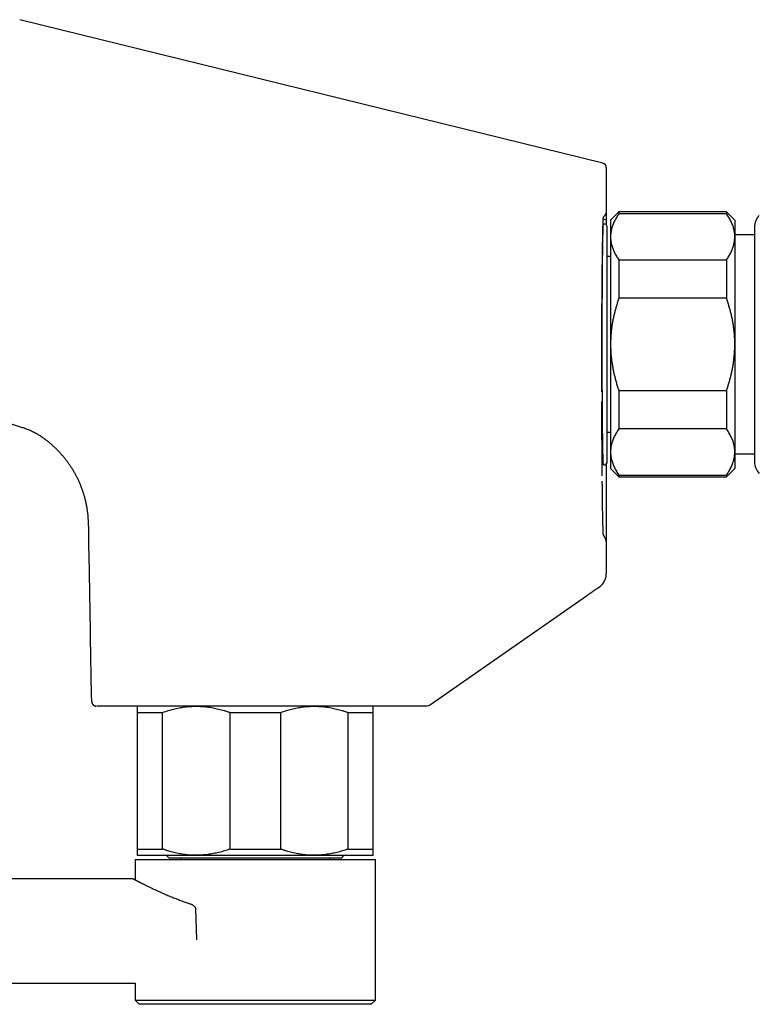
# Model space of a CAD drawing. Units: millimetres. Extents: x 8 to 1091, y 12 to 560.
# Drawn here: x 215 to 304, y 431 to 550 of the extents above; entities that cross this region are included whole.
import ezdxf

# ---------------------------------------------------------------- set-up
doc = ezdxf.new("R2010")
doc.units = ezdxf.units.MM

msp = doc.modelspace()

# ---------------------------------------------------------------- linework, layer by layer
at = {"color": 7, "linetype": 'Continuous', "lineweight": 30}
for p, q in [((285.23, 532.78), (214.84, 550.11)), ((285.69, 530.09), (285.69, 532.2)), ((285.68, 527.32), (285.68, 527.44)), ((285.68, 525.34), (285.68, 527.29)), ((287.18, 526.89), (286.18, 525.89)), ((287.18, 526.89), (286.18, 525.89)), ((300.18, 526.89), (287.18, 526.89)), ((300.18, 526.89), (287.18, 526.89)), ((287.18, 526.89), (287.18, 526.66)), ((301.18, 525.89), (300.18, 526.89)), ((301.18, 525.89), (300.18, 526.89)), ((300.18, 526.89), (300.18, 526.66)), ((285.3, 526.04), (285.52, 525.98)), ((286.18, 525.89), (286.18, 523.88)), ((300.18, 526.66), (287.18, 526.66)), ((301.18, 525.89), (301.18, 523.88)), ((285.53, 525.42), (285.33, 525.42)), ((285.72, 525.22), (285.72, 496.56)), ((303.55, 525.06), (303.55, 522.75)), ((286.18, 523.88), (286.18, 510.89)), ((303.55, 524.11), (301.18, 524.11)), ((301.18, 523.88), (301.18, 510.89)), ((303.55, 522.75), (303.55, 496.72)), ((286.18, 521.49), (285.72, 521.49)), ((286.18, 521.49), (285.72, 521.49)), ((287.18, 521.09), (287.18, 516.46)), ((287.18, 521.09), (300.18, 521.09)), ((300.18, 521.09), (300.18, 516.46)), ((300.18, 516.46), (287.18, 516.46)), ((286.18, 510.89), (286.18, 497.9)), ((301.18, 510.89), (301.18, 497.9)), ((199.77, 506.04), (215.14, 500.87)), ((287.18, 505.32), (300.18, 505.32)), ((287.18, 505.32), (287.18, 500.68)), ((300.18, 505.32), (300.18, 500.68)), ((300.18, 500.68), (287.18, 500.68)), ((285.72, 500.29), (286.18, 500.29)), ((285.72, 500.29), (286.18, 500.29)), ((286.18, 497.9), (286.18, 495.89)), ((301.18, 497.9), (301.18, 495.89)), ((301.18, 497.67), (303.55, 497.67)), ((285.33, 496.36), (285.53, 496.36)), ((285.68, 483.27), (285.68, 496.44)), ((286.18, 495.89), (287.18, 494.89)), ((286.18, 495.89), (287.18, 494.89)), ((287.18, 495.11), (300.18, 495.11)), ((287.18, 495.11), (287.18, 494.89)), ((287.18, 494.89), (300.18, 494.89)), ((287.18, 494.89), (300.18, 494.89)), ((300.18, 494.89), (301.18, 495.89)), ((300.18, 494.89), (301.18, 495.89)), ((300.18, 495.11), (300.18, 494.89)), ((285.68, 483.23), (285.68, 483.23)), ((283.26, 480.49), (264.45, 467.37)), ((284.83, 481.59), (284.81, 481.58)), ((284.81, 481.57), (284.83, 481.59)), ((223.53, 467.78), (223.55, 467.78)), ((224.06, 467.19), (224.08, 467.19)), ((229.03, 466.44), (232.1, 466.44)), ((229.03, 466.44), (229.03, 449.94)), ((232.1, 449.94), (232.1, 466.44)), ((240.21, 466.44), (246.35, 466.44)), ((240.21, 466.44), (240.21, 449.94)), ((246.35, 449.94), (246.35, 466.44)), ((254.46, 466.44), (254.46, 449.94)), ((254.46, 466.44), (257.53, 466.44)), ((257.53, 449.94), (257.53, 466.44)), ((263.88, 467.19), (259.17, 467.19)), ((229.03, 449.94), (232.1, 449.94)), ((240.21, 449.94), (246.35, 449.94)), ((254.46, 449.94), (257.53, 449.94)), ((228.78, 448.69), (228.78, 446.22)), ((228.78, 448.69), (228.78, 446.22)), ((228.78, 448.69), (257.78, 448.69)), ((229.03, 449.19), (236.16, 449.19)), ((232.53, 449.19), (232.83, 448.89)), ((232.83, 448.89), (253.73, 448.89)), ((234.28, 448.89), (234.28, 448.69)), ((236.16, 449.19), (250.41, 449.19)), ((250.41, 449.19), (257.53, 449.19)), ((252.28, 448.69), (252.28, 448.89)), ((253.73, 448.89), (254.03, 449.19)), ((257.78, 431.69), (257.78, 448.69)), ((257.78, 431.69), (257.78, 448.69)), ((228.52, 446.36), (33.18, 446.36)), ((236.07, 442.72), (236.2, 438.99)), ((56.08, 433.76), (228.78, 433.76)), ((228.78, 433.76), (228.78, 431.69)), ((228.78, 433.76), (228.78, 431.69)), ((228.78, 431.69), (229.28, 431.19)), ((228.78, 431.69), (229.28, 431.19)), ((228.78, 431.69), (257.78, 431.69)), ((257.28, 431.19), (257.78, 431.69)), ((257.28, 431.19), (257.78, 431.69)), ((257.28, 431.19), (229.28, 431.19))]:
    msp.add_line(p, q, dxfattribs=at)
at = {"color": 7, "linetype": 'Continuous', "lineweight": 30, "flags": 128}
msp.add_lwpolyline([(285.32, 525.39), (285.32, 525.4), (285.32, 525.41), (285.32, 525.41), (285.32, 525.41), (285.32, 525.42), (285.32, 525.42), (285.33, 525.42)], dxfattribs=at)
at = {"color": 7, "linetype": 'Continuous', "lineweight": 30}
for centre, radius, start, end in [((285.09, 532.19), 0.6, 0, 76.1679), ((285.28, 526.86), 0.4, 323.3034, 0.0002), ((305.55, 525.06), 2, 135, 180), ((285.52, 525.22), 0.2, 0, 89), ((285.52, 496.56), 0.2, 271, 0), ((305.55, 496.72), 2, 180, 225)]:
    msp.add_arc(centre, radius, start, end, dxfattribs=at)
for points, knots in [([(285.68, 527.43), (285.68, 527.47), (285.68, 527.54), (285.68, 527.66), (285.68, 527.76), (285.68, 527.86), (285.68, 527.95), (285.68, 528.04), (285.68, 528.11), (285.68, 528.18), (285.68, 528.25), (285.68, 528.3), (285.68, 528.36), (285.69, 528.4), (285.69, 528.45), (285.69, 528.49), (285.69, 528.53), (285.69, 528.61), (285.69, 528.72), (285.69, 528.87), (285.69, 529.01), (285.69, 529.14), (285.69, 529.26), (285.69, 529.37), (285.69, 529.46), (285.69, 529.54), (285.69, 529.62), (285.69, 529.7), (285.69, 529.76), (285.69, 529.81), (285.69, 529.85), (285.69, 529.87), (285.69, 529.89), (285.69, 529.91), (285.69, 529.92), (285.69, 529.95), (285.69, 529.97), (285.69, 529.99), (285.69, 530.01), (285.69, 530.02), (285.69, 530.03)], [0, 0, 0, 0, 0.025035, 0.051707, 0.077076, 0.101147, 0.123924, 0.145412, 0.164493, 0.182434, 0.199238, 0.214905, 0.229438, 0.24284, 0.25511, 0.266531, 0.277953, 0.289433, 0.335106, 0.382381, 0.430415, 0.478509, 0.526605, 0.567418, 0.608227, 0.649035, 0.689847, 0.731013, 0.772938, 0.804419, 0.83632, 0.849137, 0.862891, 0.877659, 0.893441, 0.913555, 0.93511, 0.95811, 0.982556, 1, 1, 1, 1]), ([(285.69, 530.03), (285.69, 530.04), (285.69, 530.06), (285.69, 530.08), (285.69, 530.08), (285.69, 530.09)], [0, 0, 0, 0, 0.215289, 0.607047, 1, 1, 1, 1]), ([(285.13, 510.23), (285.13, 510.62), (285.13, 511.59), (285.14, 513.13), (285.14, 514.81), (285.15, 516.42), (285.16, 517.93), (285.18, 519.35), (285.19, 520.67), (285.2, 521.89), (285.22, 522.98), (285.24, 523.94), (285.25, 524.69), (285.27, 525.26), (285.28, 525.52), (285.28, 525.64)], [0, 0, 0, 0, 0.053726, 0.136609, 0.219691, 0.301378, 0.382376, 0.463413, 0.545215, 0.628487, 0.711198, 0.792694, 0.873685, 0.941866, 1, 1, 1, 1]), ([(285.28, 525.61), (285.28, 525.64), (285.28, 525.7), (285.29, 525.77), (285.29, 525.83), (285.29, 525.88), (285.29, 525.93), (285.29, 525.98), (285.3, 526.03), (285.3, 526.07), (285.3, 526.11), (285.3, 526.15), (285.31, 526.18), (285.31, 526.2), (285.31, 526.22), (285.31, 526.24), (285.31, 526.25), (285.31, 526.26), (285.31, 526.27), (285.31, 526.27), (285.31, 526.28), (285.32, 526.28), (285.32, 526.29), (285.32, 526.29), (285.32, 526.29), (285.32, 526.29)], [0, 0, 0, 0, 0.084298, 0.141807, 0.199582, 0.257623, 0.315928, 0.374041, 0.42977, 0.492015, 0.550541, 0.605344, 0.656412, 0.699623, 0.739726, 0.776733, 0.810653, 0.841493, 0.860026, 0.8792, 0.900585, 0.924181, 0.949987, 0.978226, 1, 1, 1, 1]), ([(285.31, 526.23), (285.31, 526.23), (285.31, 526.24), (285.32, 526.24), (285.32, 526.25), (285.32, 526.25), (285.33, 526.26), (285.33, 526.26), (285.34, 526.27), (285.34, 526.28), (285.35, 526.28), (285.35, 526.29), (285.36, 526.3), (285.37, 526.31), (285.38, 526.32), (285.38, 526.33), (285.39, 526.34), (285.41, 526.37), (285.45, 526.42), (285.5, 526.48), (285.53, 526.53), (285.55, 526.56), (285.56, 526.57), (285.56, 526.57), (285.57, 526.58), (285.57, 526.58), (285.57, 526.58), (285.57, 526.59), (285.58, 526.59), (285.58, 526.59), (285.58, 526.59), (285.58, 526.59), (285.58, 526.59), (285.58, 526.59), (285.58, 526.6), (285.58, 526.6), (285.58, 526.6), (285.58, 526.6), (285.58, 526.6), (285.58, 526.6), (285.59, 526.6), (285.59, 526.6), (285.59, 526.6), (285.59, 526.61), (285.59, 526.61), (285.59, 526.61), (285.59, 526.61), (285.59, 526.61), (285.59, 526.61), (285.59, 526.61), (285.6, 526.62), (285.6, 526.62), (285.6, 526.62), (285.6, 526.62), (285.6, 526.62), (285.6, 526.62)], [0, 0, 0, 0, 0.000231, 0.012027, 0.02357, 0.034859, 0.04424, 0.053437, 0.062483, 0.071471, 0.080409, 0.089298, 0.110054, 0.130533, 0.148585, 0.166453, 0.184302, 0.202152, 0.339831, 0.477511, 0.615191, 0.716964, 0.732957, 0.748888, 0.764665, 0.780286, 0.79575, 0.807765, 0.819685, 0.824341, 0.828985, 0.833801, 0.838904, 0.843702, 0.848728, 0.853983, 0.859466, 0.865178, 0.871118, 0.877286, 0.883683, 0.890308, 0.897162, 0.904243, 0.911554, 0.919092, 0.926859, 0.934855, 0.943078, 0.951939, 0.96105, 0.970411, 0.980023, 0.989886, 1, 1, 1, 1]), ([(285.61, 526.64), (285.61, 526.64), (285.62, 526.65), (285.62, 526.66), (285.63, 526.67), (285.63, 526.67)], [0, 0, 0, 0, 0.44022, 0.84099, 1, 1, 1, 1]), ([(287.18, 526.66), (287.13, 526.59), (287.03, 526.44), (286.89, 526.22), (286.77, 525.99), (286.65, 525.77), (286.54, 525.54), (286.45, 525.31), (286.37, 525.08), (286.3, 524.85), (286.25, 524.61), (286.21, 524.37), (286.19, 524.12), (286.18, 523.96), (286.18, 523.88)], [0, 0, 0, 0, 0.0820249, 0.1640723, 0.2461158, 0.3281353, 0.4106745, 0.4932129, 0.5748345, 0.6564555, 0.7423209, 0.8282301, 0.9141372, 1, 1, 1, 1]), ([(287.18, 526.66), (287.13, 526.59), (287.03, 526.44), (286.89, 526.22), (286.77, 525.99), (286.65, 525.77), (286.54, 525.54), (286.45, 525.31), (286.37, 525.08), (286.3, 524.85), (286.25, 524.61), (286.21, 524.37), (286.19, 524.12), (286.18, 523.96), (286.18, 523.88)], [0, 0, 0, 0, 0.0820249, 0.1640723, 0.2461158, 0.3281353, 0.4106745, 0.4932129, 0.5748345, 0.6564555, 0.7423209, 0.8282301, 0.9141372, 1, 1, 1, 1]), ([(301.18, 523.88), (301.18, 523.96), (301.18, 524.11), (301.16, 524.34), (301.12, 524.58), (301.07, 524.81), (301.01, 525.04), (300.93, 525.27), (300.84, 525.5), (300.74, 525.73), (300.62, 525.96), (300.48, 526.2), (300.34, 526.43), (300.24, 526.58), (300.18, 526.66)], [0, 0, 0, 0, 0.081816, 0.16367, 0.245526, 0.327345, 0.409934, 0.492524, 0.573549, 0.654574, 0.740914, 0.827281, 0.913654, 1, 1, 1, 1]), ([(301.18, 523.88), (301.18, 523.96), (301.18, 524.11), (301.16, 524.34), (301.12, 524.58), (301.07, 524.81), (301.01, 525.04), (300.93, 525.27), (300.84, 525.5), (300.74, 525.73), (300.62, 525.96), (300.48, 526.2), (300.34, 526.43), (300.24, 526.58), (300.18, 526.66)], [0, 0, 0, 0, 0.081816, 0.16367, 0.245526, 0.327345, 0.409934, 0.492524, 0.573549, 0.654574, 0.740914, 0.827281, 0.913654, 1, 1, 1, 1]), ([(285.33, 496.36), (285.32, 496.36), (285.32, 496.36), (285.32, 496.38), (285.31, 496.4), (285.31, 496.44), (285.31, 496.49), (285.3, 496.55), (285.3, 496.63), (285.29, 496.71), (285.29, 496.81), (285.29, 496.92), (285.28, 497.03), (285.28, 497.16), (285.27, 497.3), (285.27, 497.44), (285.27, 497.6), (285.26, 497.77), (285.26, 497.95), (285.26, 498.14), (285.25, 498.35), (285.25, 498.57), (285.24, 498.8), (285.24, 499.03), (285.24, 499.27), (285.23, 499.51), (285.23, 499.77), (285.23, 500.03), (285.22, 500.3), (285.22, 500.58), (285.22, 500.87), (285.21, 501.17), (285.21, 501.49), (285.21, 501.82), (285.21, 502.15), (285.2, 502.48), (285.2, 502.81), (285.2, 503.15), (285.2, 503.49), (285.19, 503.84), (285.19, 504.19), (285.19, 504.55), (285.19, 504.92), (285.19, 505.3), (285.18, 505.69), (285.18, 506.09), (285.18, 506.48), (285.18, 506.87), (285.18, 507.26), (285.18, 507.65), (285.18, 508.05), (285.18, 508.44), (285.18, 508.84), (285.17, 509.24), (285.17, 509.64), (285.17, 510.06), (285.17, 510.48), (285.17, 510.9), (285.17, 511.32), (285.17, 511.72), (285.17, 512.12), (285.17, 512.52), (285.18, 512.92), (285.18, 513.32), (285.18, 513.71), (285.18, 514.11), (285.18, 514.5), (285.18, 514.91), (285.18, 515.31), (285.18, 515.71), (285.18, 516.1), (285.19, 516.48), (285.19, 516.85), (285.19, 517.21), (285.19, 517.57), (285.19, 517.92), (285.2, 518.27), (285.2, 518.62), (285.2, 518.96), (285.2, 519.3), (285.21, 519.64), (285.21, 519.98), (285.21, 520.3), (285.21, 520.6), (285.22, 520.9), (285.22, 521.19), (285.22, 521.47), (285.23, 521.74), (285.23, 522), (285.23, 522.25), (285.24, 522.5), (285.24, 522.75), (285.24, 522.99), (285.25, 523.22), (285.25, 523.43), (285.26, 523.63), (285.26, 523.82), (285.26, 524), (285.27, 524.17), (285.27, 524.33), (285.27, 524.47), (285.28, 524.61), (285.28, 524.74), (285.29, 524.86), (285.29, 524.97), (285.29, 525.07), (285.3, 525.16), (285.3, 525.24), (285.31, 525.3), (285.31, 525.35), (285.31, 525.38), (285.32, 525.39)], [0, 0, 0, 0, 0.007982, 0.017033, 0.026084, 0.034995, 0.043907, 0.053348, 0.062794, 0.072239, 0.08168, 0.09066, 0.099643, 0.108626, 0.117606, 0.126657, 0.135708, 0.14462, 0.153532, 0.162973, 0.172419, 0.181864, 0.191306, 0.200285, 0.209268, 0.218251, 0.227231, 0.236282, 0.245332, 0.254244, 0.263156, 0.272598, 0.282043, 0.291488, 0.30093, 0.309909, 0.318891, 0.327874, 0.336853, 0.345832, 0.354815, 0.363797, 0.372776, 0.382217, 0.391662, 0.401107, 0.410548, 0.419526, 0.428508, 0.43749, 0.446468, 0.455447, 0.464428, 0.47341, 0.482389, 0.491829, 0.501273, 0.510717, 0.520157, 0.529135, 0.538117, 0.547098, 0.556076, 0.565054, 0.574036, 0.583017, 0.591995, 0.601435, 0.610878, 0.620322, 0.629761, 0.638739, 0.647721, 0.656702, 0.66568, 0.674658, 0.68364, 0.692621, 0.701599, 0.711039, 0.720483, 0.729926, 0.739366, 0.748344, 0.757326, 0.766308, 0.775287, 0.784265, 0.793247, 0.802229, 0.811208, 0.820648, 0.830092, 0.839536, 0.848976, 0.857956, 0.866938, 0.875921, 0.8849, 0.893879, 0.902862, 0.911844, 0.920824, 0.930264, 0.939709, 0.949154, 0.958595, 0.968944, 0.979298, 0.989651, 1, 1, 1, 1]), ([(286.18, 523.88), (286.18, 523.8), (286.19, 523.65), (286.21, 523.41), (286.24, 523.18), (286.29, 522.95), (286.36, 522.72), (286.44, 522.49), (286.53, 522.26), (286.63, 522.03), (286.75, 521.8), (286.88, 521.56), (287.02, 521.33), (287.13, 521.17), (287.18, 521.09)], [0, 0, 0, 0, 0.081816, 0.1636704, 0.2455265, 0.3273446, 0.4099338, 0.4925237, 0.5735487, 0.6545744, 0.7409137, 0.8272814, 0.913654, 1, 1, 1, 1]), ([(286.18, 523.88), (286.18, 523.8), (286.19, 523.65), (286.21, 523.41), (286.24, 523.18), (286.29, 522.95), (286.36, 522.72), (286.44, 522.49), (286.53, 522.26), (286.63, 522.03), (286.75, 521.8), (286.88, 521.56), (287.02, 521.33), (287.13, 521.17), (287.18, 521.09)], [0, 0, 0, 0, 0.081816, 0.1636704, 0.2455265, 0.3273446, 0.4099338, 0.4925237, 0.5735487, 0.6545744, 0.7409137, 0.8272814, 0.913654, 1, 1, 1, 1]), ([(300.18, 521.09), (300.23, 521.17), (300.33, 521.32), (300.47, 521.54), (300.6, 521.76), (300.72, 521.99), (300.82, 522.22), (300.91, 522.45), (300.99, 522.67), (301.06, 522.91), (301.11, 523.15), (301.15, 523.39), (301.18, 523.63), (301.18, 523.8), (301.18, 523.88)], [0, 0, 0, 0, 0.082025, 0.164072, 0.246116, 0.328135, 0.410674, 0.493213, 0.574834, 0.656455, 0.742321, 0.82823, 0.914137, 1, 1, 1, 1]), ([(300.18, 521.09), (300.23, 521.17), (300.33, 521.32), (300.47, 521.54), (300.6, 521.76), (300.72, 521.99), (300.82, 522.22), (300.91, 522.45), (300.99, 522.67), (301.06, 522.91), (301.11, 523.15), (301.15, 523.39), (301.18, 523.63), (301.18, 523.8), (301.18, 523.88)], [0, 0, 0, 0, 0.082025, 0.164072, 0.246116, 0.328135, 0.410674, 0.493213, 0.574834, 0.656455, 0.742321, 0.82823, 0.914137, 1, 1, 1, 1]), ([(287.18, 516.46), (287.13, 516.31), (287.03, 516.01), (286.89, 515.57), (286.77, 515.12), (286.65, 514.67), (286.54, 514.21), (286.45, 513.75), (286.37, 513.29), (286.3, 512.83), (286.25, 512.35), (286.21, 511.86), (286.19, 511.38), (286.18, 511.05), (286.18, 510.89)], [0, 0, 0, 0, 0.0820249, 0.1640723, 0.2461158, 0.3281353, 0.4106745, 0.4932129, 0.5748345, 0.6564555, 0.7423209, 0.8282301, 0.9141372, 1, 1, 1, 1]), ([(287.18, 516.46), (287.13, 516.31), (287.03, 516.01), (286.89, 515.57), (286.77, 515.12), (286.65, 514.67), (286.54, 514.21), (286.45, 513.75), (286.37, 513.29), (286.3, 512.83), (286.25, 512.35), (286.21, 511.86), (286.19, 511.38), (286.18, 511.05), (286.18, 510.89)], [0, 0, 0, 0, 0.0820249, 0.1640723, 0.2461158, 0.3281353, 0.4106745, 0.4932129, 0.5748345, 0.6564555, 0.7423209, 0.8282301, 0.9141372, 1, 1, 1, 1]), ([(301.18, 510.89), (301.18, 511.04), (301.18, 511.35), (301.16, 511.82), (301.12, 512.28), (301.07, 512.75), (301.01, 513.21), (300.93, 513.67), (300.84, 514.12), (300.74, 514.58), (300.62, 515.05), (300.48, 515.52), (300.34, 515.99), (300.24, 516.3), (300.18, 516.46)], [0, 0, 0, 0, 0.081816, 0.16367, 0.245526, 0.327345, 0.409934, 0.492524, 0.573549, 0.654574, 0.740914, 0.827281, 0.913654, 1, 1, 1, 1]), ([(301.18, 510.89), (301.18, 511.04), (301.18, 511.35), (301.16, 511.82), (301.12, 512.28), (301.07, 512.75), (301.01, 513.21), (300.93, 513.67), (300.84, 514.12), (300.74, 514.58), (300.62, 515.05), (300.48, 515.52), (300.34, 515.99), (300.24, 516.3), (300.18, 516.46)], [0, 0, 0, 0, 0.081816, 0.1636704, 0.2455265, 0.3273446, 0.4099338, 0.4925237, 0.5735487, 0.6545744, 0.7409137, 0.8272814, 0.913654, 1, 1, 1, 1]), ([(285.13, 505.15), (285.13, 505.15), (285.13, 505.32), (285.13, 505.65), (285.12, 506.15), (285.12, 506.64), (285.12, 507.13), (285.12, 507.63), (285.12, 508.13), (285.13, 508.58), (285.13, 508.99), (285.13, 509.36), (285.13, 509.72), (285.13, 510.01), (285.13, 510.17), (285.13, 510.23)], [0, 0, 0, 0, 0.000274, 0.098347, 0.197719, 0.292635, 0.388765, 0.486142, 0.58473, 0.684137, 0.755474, 0.827241, 0.899262, 0.969382, 1, 1, 1, 1]), ([(286.18, 510.89), (286.18, 510.73), (286.19, 510.42), (286.21, 509.96), (286.24, 509.49), (286.29, 509.03), (286.36, 508.57), (286.44, 508.11), (286.53, 507.65), (286.63, 507.19), (286.75, 506.73), (286.88, 506.25), (287.02, 505.78), (287.13, 505.47), (287.18, 505.32)], [0, 0, 0, 0, 0.081816, 0.16367, 0.245526, 0.327345, 0.409934, 0.492524, 0.573549, 0.654574, 0.740914, 0.827281, 0.913654, 1, 1, 1, 1]), ([(286.18, 510.89), (286.18, 510.73), (286.19, 510.42), (286.21, 509.96), (286.24, 509.49), (286.29, 509.03), (286.36, 508.57), (286.44, 508.11), (286.53, 507.65), (286.63, 507.19), (286.75, 506.73), (286.88, 506.25), (287.02, 505.78), (287.13, 505.47), (287.18, 505.32)], [0, 0, 0, 0, 0.081816, 0.16367, 0.245526, 0.327345, 0.409934, 0.492524, 0.573549, 0.654574, 0.740914, 0.827281, 0.913654, 1, 1, 1, 1]), ([(300.18, 505.32), (300.23, 505.47), (300.33, 505.76), (300.47, 506.21), (300.6, 506.66), (300.72, 507.11), (300.82, 507.56), (300.91, 508.02), (300.99, 508.48), (301.06, 508.95), (301.11, 509.43), (301.15, 509.91), (301.18, 510.4), (301.18, 510.73), (301.18, 510.89)], [0, 0, 0, 0, 0.0820249, 0.1640723, 0.2461158, 0.3281353, 0.4106745, 0.4932129, 0.5748345, 0.6564555, 0.7423209, 0.8282301, 0.9141372, 1, 1, 1, 1]), ([(300.18, 505.32), (300.23, 505.47), (300.33, 505.76), (300.47, 506.21), (300.6, 506.66), (300.72, 507.11), (300.82, 507.56), (300.91, 508.02), (300.99, 508.48), (301.06, 508.95), (301.11, 509.43), (301.15, 509.91), (301.18, 510.4), (301.18, 510.73), (301.18, 510.89)], [0, 0, 0, 0, 0.082025, 0.164072, 0.246116, 0.328135, 0.410674, 0.493213, 0.574834, 0.656455, 0.742321, 0.82823, 0.914137, 1, 1, 1, 1]), ([(285.18, 495), (285.17, 495.37), (285.17, 496.2), (285.16, 497.49), (285.15, 498.81), (285.14, 500.04), (285.14, 501.29), (285.13, 502.62), (285.13, 503.53), (285.13, 504.01)], [0, 0, 0, 0, 0.138248, 0.317913, 0.453197, 0.587151, 0.720417, 0.853645, 1, 1, 1, 1]), ([(215.14, 500.87), (215.22, 500.85), (215.38, 500.8), (215.62, 500.71), (215.87, 500.61), (216.13, 500.51), (216.38, 500.39), (216.63, 500.27), (216.87, 500.14), (217.09, 500.01), (217.29, 499.87), (217.5, 499.73), (217.7, 499.59), (217.9, 499.44), (218.03, 499.34), (218.09, 499.29)], [0, 0, 0, 0, 0.073233, 0.149491, 0.229527, 0.312395, 0.396309, 0.479488, 0.56099, 0.634462, 0.707498, 0.780812, 0.854651, 0.928367, 1, 1, 1, 1]), ([(287.18, 500.68), (287.13, 500.61), (287.03, 500.46), (286.89, 500.24), (286.77, 500.01), (286.65, 499.79), (286.54, 499.56), (286.45, 499.33), (286.37, 499.1), (286.3, 498.87), (286.25, 498.63), (286.21, 498.39), (286.19, 498.14), (286.18, 497.98), (286.18, 497.9)], [0, 0, 0, 0, 0.082025, 0.164072, 0.246116, 0.328135, 0.410674, 0.493213, 0.574834, 0.656455, 0.742321, 0.82823, 0.914137, 1, 1, 1, 1]), ([(287.18, 500.68), (287.13, 500.61), (287.03, 500.46), (286.89, 500.24), (286.77, 500.01), (286.65, 499.79), (286.54, 499.56), (286.45, 499.33), (286.37, 499.1), (286.3, 498.87), (286.25, 498.63), (286.21, 498.39), (286.19, 498.14), (286.18, 497.98), (286.18, 497.9)], [0, 0, 0, 0, 0.082025, 0.164072, 0.246116, 0.328135, 0.410674, 0.493213, 0.574834, 0.656455, 0.742321, 0.82823, 0.914137, 1, 1, 1, 1]), ([(301.18, 497.9), (301.18, 497.97), (301.18, 498.13), (301.16, 498.36), (301.12, 498.59), (301.07, 498.83), (301.01, 499.06), (300.93, 499.29), (300.84, 499.52), (300.74, 499.75), (300.62, 499.98), (300.48, 500.21), (300.34, 500.45), (300.24, 500.6), (300.18, 500.68)], [0, 0, 0, 0, 0.081816, 0.16367, 0.245526, 0.327345, 0.409934, 0.492524, 0.573549, 0.654574, 0.740914, 0.827281, 0.913654, 1, 1, 1, 1]), ([(301.18, 497.9), (301.18, 497.97), (301.18, 498.13), (301.16, 498.36), (301.12, 498.59), (301.07, 498.83), (301.01, 499.06), (300.93, 499.29), (300.84, 499.52), (300.74, 499.75), (300.62, 499.98), (300.48, 500.21), (300.34, 500.45), (300.24, 500.6), (300.18, 500.68)], [0, 0, 0, 0, 0.081816, 0.16367, 0.245526, 0.327345, 0.409934, 0.492524, 0.573549, 0.654574, 0.740914, 0.827281, 0.913654, 1, 1, 1, 1]), ([(223.53, 467.78), (223.49, 469.84), (223.42, 473.96), (223.32, 480.13), (223.24, 484.54), (223.19, 487.16), (223.18, 488.02), (223.17, 488.72), (223.16, 489.27), (223.14, 489.67), (223.11, 490.07), (223.07, 490.47), (223.02, 490.87), (222.95, 491.27), (222.88, 491.66), (222.79, 492.06), (222.69, 492.45), (222.57, 492.83), (222.45, 493.21), (222.32, 493.58), (222.17, 493.94), (222.02, 494.31), (221.85, 494.67), (221.66, 495.03), (221.47, 495.38), (221.27, 495.73), (221.05, 496.07), (220.83, 496.4), (220.6, 496.72), (220.36, 497.03), (220.11, 497.34), (219.85, 497.64), (219.58, 497.94), (219.3, 498.23), (219.01, 498.51), (218.71, 498.78), (218.41, 499.04), (218.19, 499.21), (218.09, 499.29)], [0, 0, 0, 0, 0.186678, 0.373356, 0.560033, 0.585792, 0.61155, 0.637309, 0.649452, 0.661596, 0.673737, 0.685879, 0.698022, 0.710166, 0.72231, 0.734455, 0.746599, 0.758742, 0.770668, 0.782592, 0.794515, 0.806436, 0.818573, 0.830709, 0.842846, 0.854983, 0.867121, 0.879042, 0.890965, 0.902888, 0.914812, 0.92698, 0.939148, 0.951317, 0.963487, 0.975657, 0.987828, 1, 1, 1, 1]), ([(286.18, 497.9), (286.18, 497.82), (286.19, 497.66), (286.21, 497.43), (286.24, 497.2), (286.29, 496.97), (286.36, 496.74), (286.44, 496.51), (286.53, 496.28), (286.63, 496.05), (286.75, 495.82), (286.88, 495.58), (287.02, 495.35), (287.13, 495.19), (287.18, 495.11)], [0, 0, 0, 0, 0.081816, 0.16367, 0.245526, 0.327345, 0.409934, 0.492524, 0.573549, 0.654574, 0.740914, 0.827281, 0.913654, 1, 1, 1, 1]), ([(286.18, 497.9), (286.18, 497.82), (286.19, 497.66), (286.21, 497.43), (286.24, 497.2), (286.29, 496.97), (286.36, 496.74), (286.44, 496.51), (286.53, 496.28), (286.63, 496.05), (286.75, 495.82), (286.88, 495.58), (287.02, 495.35), (287.13, 495.19), (287.18, 495.11)], [0, 0, 0, 0, 0.081816, 0.16367, 0.245526, 0.327345, 0.409934, 0.492524, 0.573549, 0.654574, 0.740914, 0.827281, 0.913654, 1, 1, 1, 1]), ([(300.18, 495.11), (300.23, 495.19), (300.33, 495.33), (300.47, 495.56), (300.6, 495.78), (300.72, 496.01), (300.82, 496.24), (300.91, 496.46), (300.99, 496.69), (301.06, 496.93), (301.11, 497.17), (301.15, 497.41), (301.18, 497.65), (301.18, 497.82), (301.18, 497.9)], [0, 0, 0, 0, 0.0820249, 0.1640723, 0.2461158, 0.3281353, 0.4106745, 0.4932129, 0.5748345, 0.6564555, 0.7423209, 0.8282301, 0.9141372, 1, 1, 1, 1]), ([(300.18, 495.11), (300.23, 495.19), (300.33, 495.33), (300.47, 495.56), (300.6, 495.78), (300.72, 496.01), (300.82, 496.24), (300.91, 496.46), (300.99, 496.69), (301.06, 496.93), (301.11, 497.17), (301.15, 497.41), (301.18, 497.65), (301.18, 497.82), (301.18, 497.9)], [0, 0, 0, 0, 0.082025, 0.164072, 0.246116, 0.328135, 0.410674, 0.493213, 0.574834, 0.656455, 0.742321, 0.82823, 0.914137, 1, 1, 1, 1]), ([(285.32, 487.84), (285.32, 487.84), (285.32, 487.86), (285.31, 487.9), (285.31, 487.97), (285.3, 488.06), (285.3, 488.16), (285.29, 488.36), (285.27, 488.74), (285.26, 489.37), (285.24, 490.15), (285.22, 491.08), (285.21, 492.16), (285.19, 493.25), (285.19, 494.03), (285.18, 494.36)], [0, 0, 0, 0, 0.001575, 0.046938, 0.089909, 0.130517, 0.168801, 0.204804, 0.324367, 0.441947, 0.558545, 0.675188, 0.792901, 0.912681, 1, 1, 1, 1]), ([(285.6, 487.38), (285.6, 487.38), (285.6, 487.38), (285.59, 487.39), (285.59, 487.39), (285.59, 487.39), (285.59, 487.4), (285.59, 487.4), (285.58, 487.4), (285.58, 487.41), (285.58, 487.41), (285.58, 487.41), (285.58, 487.41), (285.58, 487.42), (285.57, 487.42), (285.57, 487.42), (285.57, 487.43), (285.57, 487.43), (285.57, 487.43), (285.57, 487.43), (285.57, 487.44), (285.56, 487.44), (285.56, 487.44), (285.56, 487.44), (285.56, 487.45), (285.56, 487.45), (285.56, 487.45), (285.56, 487.45), (285.56, 487.45), (285.55, 487.46), (285.55, 487.47), (285.54, 487.48), (285.54, 487.49), (285.53, 487.5), (285.52, 487.52), (285.5, 487.56), (285.47, 487.61), (285.45, 487.64), (285.44, 487.66), (285.43, 487.68), (285.42, 487.71), (285.41, 487.73), (285.39, 487.75), (285.38, 487.77), (285.37, 487.79), (285.36, 487.81), (285.36, 487.82), (285.35, 487.84), (285.34, 487.85), (285.34, 487.86), (285.33, 487.87), (285.32, 487.88), (285.32, 487.89), (285.32, 487.89), (285.31, 487.9), (285.31, 487.9), (285.31, 487.9), (285.31, 487.91), (285.31, 487.91), (285.31, 487.91), (285.31, 487.91), (285.3, 487.91), (285.3, 487.91), (285.3, 487.91), (285.3, 487.91), (285.3, 487.91), (285.3, 487.91), (285.3, 487.91), (285.31, 487.91), (285.31, 487.91), (285.31, 487.9), (285.31, 487.9), (285.31, 487.9), (285.31, 487.89), (285.31, 487.88), (285.31, 487.88), (285.32, 487.87), (285.32, 487.87), (285.32, 487.87), (285.32, 487.87)], [0, 0, 0, 0, 0.0111991, 0.0221214, 0.0327669, 0.0431357, 0.0532277, 0.06287, 0.0722454, 0.0813538, 0.0901952, 0.0989418, 0.1074104, 0.115601, 0.1235136, 0.1311483, 0.1385048, 0.1455834, 0.152384, 0.1589066, 0.1651512, 0.1711177, 0.1768063, 0.1822168, 0.1873493, 0.1927034, 0.1980128, 0.2033395, 0.2086836, 0.2140451, 0.2359828, 0.2582067, 0.2807168, 0.3034908, 0.3263173, 0.428221, 0.5301247, 0.5640926, 0.5980605, 0.6320283, 0.6659962, 0.6999642, 0.7339705, 0.756701, 0.7797443, 0.8031005, 0.8267696, 0.8418255, 0.8571113, 0.8726387, 0.8884076, 0.9044181, 0.9161209, 0.9279497, 0.9326312, 0.9373321, 0.9419943, 0.9464497, 0.9514701, 0.9561824, 0.9605865, 0.9646824, 0.9684683, 0.9719441, 0.9746246, 0.977087, 0.9793317, 0.9813591, 0.9825239, 0.9837419, 0.9851007, 0.9866004, 0.9882413, 0.9900234, 0.9919468, 0.9940233, 0.9963363, 0.9989027, 1, 1, 1, 1]), ([(285.66, 487.03), (285.66, 487.03), (285.66, 487.05), (285.66, 487.07), (285.65, 487.1), (285.65, 487.12), (285.65, 487.15), (285.65, 487.16), (285.65, 487.18), (285.65, 487.19), (285.65, 487.21), (285.65, 487.23), (285.65, 487.24), (285.64, 487.25), (285.64, 487.26), (285.64, 487.27), (285.64, 487.28), (285.63, 487.3), (285.63, 487.31), (285.63, 487.32), (285.62, 487.33), (285.62, 487.34), (285.61, 487.35), (285.6, 487.37), (285.6, 487.37), (285.6, 487.38)], [0, 0, 0, 0, 0.0142141, 0.080053, 0.148426, 0.2193451, 0.2928174, 0.3559964, 0.4205961, 0.4836192, 0.5443912, 0.602924, 0.6592198, 0.6786339, 0.6957092, 0.7106778, 0.727374, 0.7473081, 0.7704889, 0.7969187, 0.8297408, 0.8664806, 0.9071213, 0.9516386, 1, 1, 1, 1]), ([(284.81, 481.58), (284.88, 481.62), (285.01, 481.72), (285.18, 481.89), (285.32, 482.08), (285.45, 482.29), (285.55, 482.51), (285.62, 482.74), (285.66, 482.98), (285.67, 483.14), (285.67, 483.22)], [0, 0, 0, 0, 0.123746, 0.247776, 0.372126, 0.496834, 0.621939, 0.747477, 0.873485, 1, 1, 1, 1]), ([(284.81, 481.57), (284.74, 481.52), (284.6, 481.42), (284.38, 481.27), (284.16, 481.12), (283.94, 480.97), (283.72, 480.81), (283.49, 480.65), (283.33, 480.54), (283.26, 480.49)], [0, 0, 0, 0, 0.139782, 0.279766, 0.41988, 0.560048, 0.706859, 0.853543, 1, 1, 1, 1]), ([(223.53, 467.78), (223.53, 467.75), (223.53, 467.7), (223.55, 467.63), (223.57, 467.56), (223.6, 467.5), (223.63, 467.45), (223.67, 467.4), (223.71, 467.36), (223.75, 467.32), (223.8, 467.28), (223.86, 467.25), (223.92, 467.23), (223.97, 467.21), (224.01, 467.2), (224.02, 467.2)], [0, 0, 0, 0, 0.086906, 0.177496, 0.271263, 0.343314, 0.416476, 0.490397, 0.564704, 0.639011, 0.712932, 0.786094, 0.858146, 0.951914, 1, 1, 1, 1]), ([(223.54, 467.78), (223.54, 467.75), (223.55, 467.69), (223.57, 467.6), (223.6, 467.53), (223.63, 467.47), (223.67, 467.42), (223.7, 467.38), (223.73, 467.34), (223.77, 467.31), (223.81, 467.28), (223.86, 467.26), (223.9, 467.24), (223.93, 467.22), (223.96, 467.22), (223.97, 467.21), (223.98, 467.21), (223.98, 467.21), (223.99, 467.21), (224, 467.2), (224.01, 467.2), (224.02, 467.2), (224.04, 467.2), (224.05, 467.19), (224.06, 467.19), (224.07, 467.19), (224.08, 467.19), (224.09, 467.19), (224.09, 467.19)], [0, 0, 0, 0, 0.065832, 0.127505, 0.183621, 0.23312, 0.275284, 0.31047, 0.345083, 0.380502, 0.416599, 0.453227, 0.488364, 0.514775, 0.532003, 0.540737, 0.544262, 0.548211, 0.558005, 0.576037, 0.600405, 0.631395, 0.669142, 0.713722, 0.76518, 0.836053, 0.916921, 1, 1, 1, 1]), ([(259.13, 467.19), (257.57, 467.19), (254.45, 467.19), (250.81, 467.19), (248.2, 467.19), (246.65, 467.19), (245.09, 467.19), (243.91, 467.19), (243.08, 467.19), (242.63, 467.19), (242.17, 467.19), (241.72, 467.19), (241.26, 467.19), (240.78, 467.19), (240.27, 467.19), (239.74, 467.19), (239.2, 467.19), (238.69, 467.19), (238.19, 467.19), (237.71, 467.19), (237.23, 467.19), (236.76, 467.19), (236.3, 467.19), (235.83, 467.19), (235.38, 467.19), (234.92, 467.19), (234.46, 467.19), (234, 467.19), (233.55, 467.19), (233.11, 467.19), (232.67, 467.19), (232.24, 467.19), (231.82, 467.19), (231.41, 467.19), (231, 467.19), (230.61, 467.19), (230.22, 467.19), (229.85, 467.19), (229.5, 467.19), (229.16, 467.19), (228.83, 467.19), (228.51, 467.19), (228.2, 467.19), (227.89, 467.19), (227.6, 467.19), (227.32, 467.19), (227.05, 467.19), (226.79, 467.19), (226.54, 467.19), (226.31, 467.19), (226.08, 467.19), (225.86, 467.19), (225.65, 467.19), (225.45, 467.19), (225.27, 467.19), (225.1, 467.19), (224.94, 467.19), (224.8, 467.19), (224.67, 467.19), (224.55, 467.19), (224.45, 467.19), (224.36, 467.19), (224.29, 467.19), (224.23, 467.19), (224.19, 467.19), (224.15, 467.19), (224.14, 467.19), (224.14, 467.19)], [0, 0, 0, 0, 0.1028, 0.206424, 0.24062, 0.274817, 0.309012, 0.343209, 0.353239, 0.363269, 0.373299, 0.383335, 0.393391, 0.403473, 0.415385, 0.427326, 0.439292, 0.451277, 0.462306, 0.473318, 0.484316, 0.495299, 0.506271, 0.517233, 0.528186, 0.539132, 0.550593, 0.562049, 0.573502, 0.584953, 0.596404, 0.607856, 0.619311, 0.63077, 0.642235, 0.653708, 0.665191, 0.676684, 0.687532, 0.698394, 0.709271, 0.720164, 0.731076, 0.742122, 0.753148, 0.764155, 0.775146, 0.786122, 0.797085, 0.808038, 0.818981, 0.830438, 0.841889, 0.853335, 0.864779, 0.876222, 0.887667, 0.899116, 0.91057, 0.922031, 0.933502, 0.944984, 0.95648, 0.967334, 0.978204, 0.989092, 1, 1, 1, 1]), ([(229.03, 467.19), (229.03, 467.19), (229.03, 467.18), (229.03, 467.17), (229.03, 467.14), (229.03, 467.1), (229.03, 467.06), (229.03, 467), (229.03, 466.93), (229.03, 466.85), (229.03, 466.77), (229.03, 466.67), (229.03, 466.56), (229.03, 466.48), (229.03, 466.44)], [0, 0, 0, 0, 0.082113, 0.164256, 0.2464, 0.328514, 0.41124, 0.493966, 0.57546, 0.656954, 0.742702, 0.828473, 0.914248, 1, 1, 1, 1]), ([(232.1, 466.44), (232.21, 466.48), (232.43, 466.55), (232.75, 466.66), (233.08, 466.75), (233.41, 466.84), (233.75, 466.92), (234.08, 466.99), (234.42, 467.05), (234.76, 467.1), (235.1, 467.14), (235.45, 467.17), (235.8, 467.18), (236.04, 467.19), (236.16, 467.19)], [0, 0, 0, 0, 0.082249, 0.164518, 0.246784, 0.32903, 0.411722, 0.494413, 0.576301, 0.658187, 0.743624, 0.829095, 0.914565, 1, 1, 1, 1]), ([(236.16, 467.19), (236.27, 467.19), (236.5, 467.18), (236.83, 467.17), (237.17, 467.14), (237.51, 467.1), (237.85, 467.06), (238.18, 467), (238.52, 466.93), (238.85, 466.85), (239.19, 466.77), (239.53, 466.67), (239.88, 466.56), (240.1, 466.48), (240.21, 466.44)], [0, 0, 0, 0, 0.082113, 0.164256, 0.2464, 0.328514, 0.41124, 0.493966, 0.57546, 0.656954, 0.742702, 0.828473, 0.914248, 1, 1, 1, 1]), ([(246.35, 466.44), (246.46, 466.48), (246.68, 466.55), (247, 466.66), (247.33, 466.75), (247.66, 466.84), (248, 466.92), (248.33, 466.99), (248.67, 467.05), (249.01, 467.1), (249.35, 467.14), (249.7, 467.17), (250.05, 467.18), (250.29, 467.19), (250.41, 467.19)], [0, 0, 0, 0, 0.082249, 0.164518, 0.246784, 0.32903, 0.411722, 0.494413, 0.576301, 0.658187, 0.743624, 0.829095, 0.914565, 1, 1, 1, 1]), ([(250.41, 467.19), (250.52, 467.19), (250.75, 467.18), (251.08, 467.17), (251.42, 467.14), (251.76, 467.1), (252.1, 467.06), (252.43, 467), (252.77, 466.93), (253.1, 466.85), (253.44, 466.77), (253.78, 466.67), (254.13, 466.56), (254.35, 466.48), (254.46, 466.44)], [0, 0, 0, 0, 0.0821126, 0.1642556, 0.2463996, 0.3285136, 0.4112395, 0.4939659, 0.5754599, 0.6569544, 0.7427019, 0.8284732, 0.9142479, 1, 1, 1, 1]), ([(257.53, 466.44), (257.53, 466.48), (257.53, 466.55), (257.53, 466.66), (257.53, 466.75), (257.53, 466.84), (257.53, 466.92), (257.53, 466.99), (257.53, 467.05), (257.53, 467.1), (257.53, 467.14), (257.53, 467.17), (257.53, 467.18), (257.53, 467.19), (257.53, 467.19)], [0, 0, 0, 0, 0.082249, 0.164518, 0.246784, 0.32903, 0.411722, 0.494413, 0.576301, 0.658187, 0.743624, 0.829095, 0.914565, 1, 1, 1, 1]), ([(229.03, 449.94), (229.03, 449.9), (229.03, 449.82), (229.03, 449.72), (229.03, 449.62), (229.03, 449.53), (229.03, 449.46), (229.03, 449.39), (229.03, 449.33), (229.03, 449.28), (229.03, 449.24), (229.03, 449.21), (229.03, 449.19), (229.03, 449.19), (229.03, 449.19)], [0, 0, 0, 0, 0.082249, 0.164518, 0.246784, 0.32903, 0.411722, 0.494413, 0.576301, 0.658187, 0.743624, 0.829095, 0.914565, 1, 1, 1, 1]), ([(236.16, 449.19), (236.04, 449.19), (235.82, 449.19), (235.48, 449.21), (235.14, 449.23), (234.8, 449.27), (234.47, 449.32), (234.13, 449.38), (233.8, 449.44), (233.46, 449.52), (233.12, 449.61), (232.78, 449.71), (232.44, 449.82), (232.21, 449.9), (232.1, 449.94)], [0, 0, 0, 0, 0.082113, 0.164256, 0.2464, 0.328514, 0.41124, 0.493966, 0.57546, 0.656954, 0.742702, 0.828473, 0.914248, 1, 1, 1, 1]), ([(240.21, 449.94), (240.11, 449.9), (239.89, 449.82), (239.56, 449.72), (239.23, 449.62), (238.9, 449.53), (238.57, 449.46), (238.23, 449.39), (237.9, 449.33), (237.56, 449.28), (237.21, 449.24), (236.86, 449.21), (236.51, 449.19), (236.27, 449.19), (236.16, 449.19)], [0, 0, 0, 0, 0.082249, 0.164518, 0.246784, 0.32903, 0.411722, 0.494413, 0.576301, 0.658187, 0.743624, 0.829095, 0.914565, 1, 1, 1, 1]), ([(250.41, 449.19), (250.29, 449.19), (250.07, 449.19), (249.73, 449.21), (249.39, 449.23), (249.05, 449.27), (248.72, 449.32), (248.38, 449.38), (248.05, 449.44), (247.71, 449.52), (247.37, 449.61), (247.03, 449.71), (246.69, 449.82), (246.46, 449.9), (246.35, 449.94)], [0, 0, 0, 0, 0.082113, 0.164256, 0.2464, 0.328514, 0.41124, 0.493966, 0.57546, 0.656954, 0.742702, 0.828473, 0.914248, 1, 1, 1, 1]), ([(254.46, 449.94), (254.36, 449.9), (254.14, 449.82), (253.81, 449.72), (253.48, 449.62), (253.15, 449.53), (252.82, 449.46), (252.48, 449.39), (252.15, 449.33), (251.81, 449.28), (251.46, 449.24), (251.11, 449.21), (250.76, 449.19), (250.52, 449.19), (250.41, 449.19)], [0, 0, 0, 0, 0.0822492, 0.1645183, 0.2467845, 0.3290298, 0.4117219, 0.4944134, 0.5763005, 0.6581872, 0.7436242, 0.829095, 0.9145646, 1, 1, 1, 1]), ([(257.53, 449.19), (257.53, 449.19), (257.53, 449.19), (257.53, 449.21), (257.53, 449.23), (257.53, 449.27), (257.53, 449.32), (257.53, 449.38), (257.53, 449.44), (257.53, 449.52), (257.53, 449.61), (257.53, 449.71), (257.53, 449.82), (257.53, 449.9), (257.53, 449.94)], [0, 0, 0, 0, 0.082113, 0.164256, 0.2464, 0.328514, 0.41124, 0.493966, 0.57546, 0.656954, 0.742702, 0.828473, 0.914248, 1, 1, 1, 1]), ([(228.52, 446.36), (228.52, 446.36), (228.52, 446.36), (228.52, 446.36), (228.54, 446.35), (228.55, 446.35), (228.57, 446.33), (228.6, 446.32), (228.64, 446.3), (228.69, 446.27), (228.75, 446.24), (228.82, 446.2), (228.9, 446.16), (228.98, 446.12), (229.05, 446.08), (229.13, 446.04), (229.21, 446), (229.3, 445.95), (229.39, 445.91), (229.48, 445.86), (229.57, 445.81), (229.69, 445.75), (229.82, 445.69), (229.97, 445.61), (230.12, 445.53), (230.29, 445.45), (230.46, 445.37), (230.63, 445.29), (230.78, 445.21), (230.93, 445.14), (231.08, 445.07), (231.24, 445), (231.4, 444.92), (231.58, 444.84), (231.75, 444.76), (231.96, 444.67), (232.19, 444.57), (232.45, 444.46), (232.72, 444.34), (232.99, 444.23), (233.27, 444.11), (233.54, 444.01), (233.79, 443.91), (234.01, 443.83), (234.25, 443.74), (234.48, 443.66), (234.71, 443.57), (234.94, 443.49), (235.17, 443.41), (235.33, 443.36), (235.41, 443.34)], [0, 0, 0, 0, 0.0007785, 0.0291033, 0.0466584, 0.0642135, 0.0817998, 0.0993861, 0.1231508, 0.1469203, 0.1706851, 0.1946195, 0.2185586, 0.2424932, 0.260686, 0.2788789, 0.297103, 0.3153271, 0.3329995, 0.3506718, 0.3683712, 0.3860705, 0.4099319, 0.4337972, 0.4576588, 0.4816576, 0.5056602, 0.5296591, 0.5478526, 0.5660461, 0.584264, 0.6024818, 0.6221782, 0.6418746, 0.6616002, 0.6813258, 0.7079157, 0.7345098, 0.7610997, 0.7878431, 0.8145907, 0.8413341, 0.861613, 0.8818919, 0.9022004, 0.9225089, 0.9418684, 0.961228, 0.980614, 1, 1, 1, 1]), ([(235.41, 443.34), (235.45, 443.32), (235.51, 443.3), (235.61, 443.26), (235.71, 443.2), (235.79, 443.15), (235.87, 443.08), (235.93, 443.03), (235.97, 442.97), (236.01, 442.92), (236.03, 442.86), (236.05, 442.81), (236.06, 442.76), (236.06, 442.73), (236.07, 442.72)], [0, 0, 0, 0, 0.11909, 0.238509, 0.357743, 0.476581, 0.571549, 0.666438, 0.730494, 0.794691, 0.858556, 0.90567, 0.952956, 1, 1, 1, 1])]:
    msp.add_open_spline(points, degree=3, knots=knots, dxfattribs=at)
msp.add_open_spline([(264.45, 467.37), (264.36, 467.31), (264.19, 467.2), (263.98, 467.19), (263.88, 467.19)], degree=3, dxfattribs=at)

doc.saveas('drawing.dxf')
